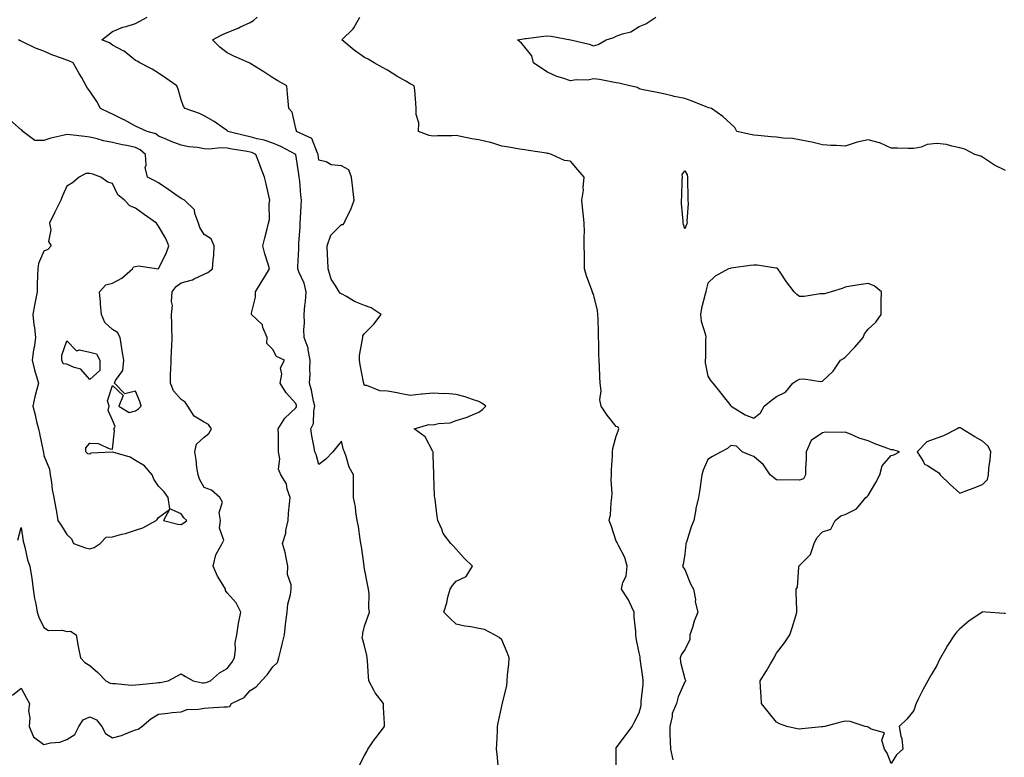
# Model space of a CAD drawing. Units: inches. Extents: x 944723 to 947363, y 7282058 to 7284698.
# Drawn here: x 946107 to 946538, y 7282298 to 7282621 of the extents above; entities that cross this region are included whole.
import ezdxf

# ---------------------------------------------------------------- set-up
doc = ezdxf.new("R2010")
doc.units = ezdxf.units.IN
doc.header["$MEASUREMENT"] = 0
doc.layers.add('Contour_94477282', color=7, linetype='Continuous', true_color=0xce551e)

msp = doc.modelspace()

# ---------------------------------------------------------------- linework, layer by layer
at = {"layer": 'Contour_94477282'}
for points in [[(946255.6, 7282294.37, 3209), (946258.05, 7282299.24, 3209), (946259.01, 7282300.96, 3209), (946259.57, 7282301.92, 3209), (946262.77, 7282306.64, 3209), (946262.99, 7282306.98, 3209), (946266.8, 7282311.92, 3209), (946266.77, 7282313.2, 3209), (946266.38, 7282320.25, 3209), (946266.34, 7282321.92, 3209), (946262.71, 7282326.58, 3209), (946262.15, 7282327.82, 3209), (946259.95, 7282331.92, 3209), (946259.83, 7282333.7, 3209), (946259.32, 7282340.65, 3209), (946259.23, 7282341.92, 3209), (946259.09, 7282342.96, 3209), (946258.05, 7282347.11, 3209), (946256.97, 7282350.84, 3209), (946257.26, 7282351.92, 3209), (946257.26, 7282352.71, 3209), (946258.05, 7282355.75, 3209), (946259.68, 7282360.29, 3209), (946260.3, 7282361.92, 3209), (946259.95, 7282363.82, 3209), (946260.04, 7282369.93, 3209), (946259.78, 7282371.92, 3209), (946259.53, 7282373.4, 3209), (946258.05, 7282380.85, 3209), (946257.89, 7282381.76, 3209), (946257.9, 7282381.92, 3209), (946257.87, 7282382.1, 3209), (946256.72, 7282390.59, 3209), (946256.51, 7282391.92, 3209), (946256.16, 7282393.81, 3209), (946255.45, 7282399.32, 3209), (946254.89, 7282401.92, 3209), (946254.28, 7282405.69, 3209), (946254.07, 7282407.94, 3209), (946253.31, 7282411.92, 3209), (946253.26, 7282416.71, 3209), (946253.24, 7282417.11, 3209), (946253.2, 7282421.92, 3209), (946251.39, 7282425.26, 3209), (946250.06, 7282429.91, 3209), (946249.28, 7282431.92, 3209), (946248.95, 7282432.82, 3209), (946248.05, 7282436.64, 3209), (946245.93, 7282434.04, 3209), (946244.18, 7282431.92, 3209), (946241.2, 7282428.77, 3209), (946238.05, 7282426.4, 3209), (946236.88, 7282430.75, 3209), (946236.4, 7282431.92, 3209), (946236.08, 7282433.89, 3209), (946235.02, 7282438.89, 3209), (946234.59, 7282441.92, 3209), (946235.71, 7282444.26, 3209), (946235.87, 7282449.74, 3209), (946236.42, 7282451.92, 3209), (946235.84, 7282454.13, 3209), (946234.94, 7282458.81, 3209), (946233.97, 7282461.92, 3209), (946234.31, 7282465.66, 3209), (946234.12, 7282467.99, 3209), (946234.39, 7282471.92, 3209), (946233.4, 7282476.57, 3209), (946233.41, 7282477.28, 3209), (946231.69, 7282481.92, 3209), (946231.59, 7282485.46, 3209), (946231.85, 7282488.12, 3209), (946231.75, 7282491.92, 3209), (946232.02, 7282495.89, 3209), (946232.3, 7282497.67, 3209), (946232.54, 7282501.92, 3209), (946231.75, 7282505.62, 3209), (946229.33, 7282510.64, 3209), (946228.9, 7282511.92, 3209), (946228.9, 7282512.77, 3209), (946229.33, 7282520.64, 3209), (946229.34, 7282521.92, 3209), (946229.38, 7282523.25, 3209), (946229.9, 7282530.07, 3209), (946229.94, 7282531.92, 3209), (946230.1, 7282533.97, 3209), (946230.4, 7282539.57, 3209), (946230.59, 7282541.92, 3209), (946230.23, 7282544.1, 3209), (946229.77, 7282550.2, 3209), (946229.52, 7282551.92, 3209), (946229.38, 7282553.25, 3209), (946228.05, 7282561.83, 3209), (946228.03, 7282561.9, 3209), (946228.02, 7282561.92, 3209), (946221.56, 7282565.43, 3209), (946218.05, 7282566.86, 3209), (946214.28, 7282568.15, 3209), (946211.21, 7282568.76, 3209), (946208.05, 7282569.63, 3209), (946206.14, 7282570.01, 3209), (946198.43, 7282571.92, 3209), (946198.26, 7282572.13, 3209), (946198.05, 7282572.29, 3209), (946196.84, 7282573.13, 3209), (946192.43, 7282576.3, 3209), (946188.05, 7282578.8, 3209), (946185.93, 7282579.8, 3209), (946179.79, 7282581.92, 3209), (946178.93, 7282582.8, 3209), (946178.05, 7282585.68, 3209), (946176.6, 7282590.47, 3209), (946176.11, 7282591.92, 3209), (946171.28, 7282595.15, 3209), (946168.05, 7282597.37, 3209), (946165.25, 7282599.12, 3209), (946159.86, 7282601.92, 3209), (946158.72, 7282602.59, 3209), (946158.05, 7282603, 3209), (946153.08, 7282606.95, 3209), (946152.97, 7282607, 3209), (946148.05, 7282609.7, 3209), (946146.73, 7282610.6, 3209), (946143.34, 7282611.92, 3209), (946146, 7282613.97, 3209), (946148.05, 7282615.59, 3209), (946152.43, 7282617.54, 3209), (946153.96, 7282617.83, 3209), (946158.05, 7282619.11, 3209), (946159.89, 7282620.08, 3209), (946163.13, 7282621.92, 3209)], [(946316.54, 7282293.43, 3208), (946315.94, 7282299.81, 3208), (946315.77, 7282301.92, 3208), (946315.79, 7282304.18, 3208), (946316.11, 7282309.98, 3208), (946316.13, 7282311.92, 3208), (946316.4, 7282313.57, 3208), (946318.05, 7282320.76, 3208), (946318.26, 7282321.71, 3208), (946318.27, 7282321.92, 3208), (946318.3, 7282322.17, 3208), (946320.24, 7282329.73, 3208), (946320.43, 7282331.92, 3208), (946320.58, 7282334.45, 3208), (946321.03, 7282338.94, 3208), (946321.18, 7282341.92, 3208), (946320.41, 7282344.28, 3208), (946318.05, 7282349.74, 3208), (946316.86, 7282350.73, 3208), (946314.82, 7282351.92, 3208), (946310.43, 7282354.3, 3208), (946308.05, 7282354.79, 3208), (946304.49, 7282355.48, 3208), (946301.89, 7282355.76, 3208), (946298.05, 7282356.68, 3208), (946295.38, 7282359.25, 3208), (946292.73, 7282361.92, 3208), (946294.05, 7282365.92, 3208), (946294.51, 7282368.38, 3208), (946295.45, 7282371.92, 3208), (946296.46, 7282373.51, 3208), (946298.05, 7282375.44, 3208), (946302.45, 7282377.52, 3208), (946305.3, 7282381.92, 3208), (946301.56, 7282385.43, 3208), (946298.05, 7282389.4, 3208), (946296.88, 7282390.75, 3208), (946295.73, 7282391.92, 3208), (946292.37, 7282396.24, 3208), (946291.78, 7282398.19, 3208), (946290.11, 7282401.92, 3208), (946289.77, 7282403.64, 3208), (946288.9, 7282411.07, 3208), (946288.75, 7282411.92, 3208), (946288.67, 7282412.55, 3208), (946288.36, 7282421.61, 3208), (946288.33, 7282421.92, 3208), (946288.31, 7282422.18, 3208), (946288.05, 7282430.49, 3208), (946287.99, 7282431.86, 3208), (946287.98, 7282431.92, 3208), (946287.86, 7282432.11, 3208), (946284.57, 7282438.44, 3208), (946279.8, 7282441.92, 3208), (946286.17, 7282443.8, 3208), (946288.05, 7282443.75, 3208), (946290.43, 7282444.3, 3208), (946295.42, 7282444.55, 3208), (946298.05, 7282445.57, 3208), (946302.88, 7282447.09, 3208), (946303.51, 7282447.38, 3208), (946308.05, 7282449.19, 3208), (946309.54, 7282450.43, 3208), (946311.1, 7282451.92, 3208), (946309.35, 7282453.22, 3208), (946308.05, 7282453.93, 3208), (946305.18, 7282454.79, 3208), (946302.04, 7282455.91, 3208), (946298.05, 7282456.92, 3208), (946293.56, 7282457.43, 3208), (946292.73, 7282457.24, 3208), (946288.05, 7282457.52, 3208), (946283.21, 7282457.08, 3208), (946282.89, 7282457.08, 3208), (946278.05, 7282456.54, 3208), (946273.49, 7282457.36, 3208), (946272.32, 7282457.65, 3208), (946268.05, 7282458.51, 3208), (946264.71, 7282458.58, 3208), (946259.12, 7282460.85, 3208), (946258.05, 7282460.89, 3208), (946257.75, 7282461.62, 3208), (946257.7, 7282461.92, 3208), (946257.64, 7282462.33, 3208), (946256.12, 7282469.99, 3208), (946255.89, 7282471.92, 3208), (946255.94, 7282474.03, 3208), (946257.23, 7282481.1, 3208), (946257.26, 7282481.92, 3208), (946257.34, 7282482.63, 3208), (946258.05, 7282483.57, 3208), (946262.18, 7282487.79, 3208), (946265.27, 7282491.92, 3208), (946260.96, 7282494.83, 3208), (946258.05, 7282495.82, 3208), (946253.69, 7282497.56, 3208), (946250.15, 7282499.82, 3208), (946248.05, 7282501, 3208), (946247.38, 7282501.25, 3208), (946246.94, 7282501.92, 3208), (946245.6, 7282504.37, 3208), (946243.54, 7282507.41, 3208), (946242.2, 7282511.92, 3208), (946242.03, 7282515.9, 3208), (946241.9, 7282518.07, 3208), (946241.73, 7282521.92, 3208), (946243.29, 7282526.68, 3208), (946248.05, 7282531.22, 3208), (946248.67, 7282531.3, 3208), (946249.12, 7282531.92, 3208), (946250.02, 7282533.89, 3208), (946252.09, 7282537.88, 3208), (946253.57, 7282541.92, 3208), (946253.02, 7282546.89, 3208), (946253.01, 7282546.96, 3208), (946252.45, 7282551.92, 3208), (946251.28, 7282555.15, 3208), (946248.05, 7282556.94, 3208), (946243.43, 7282557.3, 3208), (946241.35, 7282558.62, 3208), (946238.05, 7282559.43, 3208), (946237.85, 7282561.72, 3208), (946237.83, 7282561.92, 3208), (946237.48, 7282562.49, 3208), (946235.04, 7282568.91, 3208), (946228.35, 7282571.92, 3208), (946228.33, 7282572.2, 3208), (946228.05, 7282573.27, 3208), (946226.5, 7282580.37, 3208), (946225.06, 7282581.92, 3208), (946224.75, 7282585.22, 3208), (946224.46, 7282588.33, 3208), (946224.12, 7282591.92, 3208), (946220.23, 7282594.1, 3208), (946218.05, 7282595.43, 3208), (946214.05, 7282597.92, 3208), (946208.45, 7282601.52, 3208), (946208.05, 7282601.77, 3208), (946207.94, 7282601.81, 3208), (946207.7, 7282601.92, 3208), (946200.96, 7282604.83, 3208), (946198.05, 7282606.26, 3208), (946194.86, 7282608.73, 3208), (946191.66, 7282611.92, 3208), (946195.81, 7282614.16, 3208), (946198.05, 7282615.18, 3208), (946202.88, 7282617.09, 3208), (946203.57, 7282617.44, 3208), (946208.05, 7282619.58, 3208), (946209.52, 7282620.45, 3208), (946211.17, 7282621.92, 3208)], [(946367.96, 7282292.01, 3207), (946367.96, 7282301.83, 3207), (946367.97, 7282301.92, 3207), (946367.97, 7282302, 3207), (946368.05, 7282302.53, 3207), (946372.02, 7282307.95, 3207), (946374.93, 7282311.92, 3207), (946375.99, 7282313.98, 3207), (946378.05, 7282317.92, 3207), (946378.84, 7282321.13, 3207), (946378.95, 7282321.92, 3207), (946378.96, 7282322.83, 3207), (946379.79, 7282330.18, 3207), (946379.81, 7282331.92, 3207), (946379.61, 7282333.48, 3207), (946378.51, 7282341.46, 3207), (946378.45, 7282341.92, 3207), (946378.4, 7282342.27, 3207), (946378.05, 7282344.1, 3207), (946376.68, 7282350.55, 3207), (946376.59, 7282351.92, 3207), (946376.59, 7282353.38, 3207), (946375.81, 7282359.68, 3207), (946375.82, 7282361.92, 3207), (946373.78, 7282366.19, 3207), (946373.37, 7282367.24, 3207), (946370.26, 7282371.92, 3207), (946370.92, 7282374.79, 3207), (946372.38, 7282377.59, 3207), (946372.84, 7282381.92, 3207), (946371.81, 7282385.68, 3207), (946368.97, 7282391, 3207), (946368.59, 7282391.92, 3207), (946368.45, 7282392.32, 3207), (946368.05, 7282392.96, 3207), (946365.87, 7282399.74, 3207), (946364.95, 7282401.92, 3207), (946365.53, 7282404.44, 3207), (946365.75, 7282409.62, 3207), (946366.14, 7282411.92, 3207), (946366.31, 7282413.66, 3207), (946365.8, 7282419.67, 3207), (946365.96, 7282421.92, 3207), (946365.95, 7282424.02, 3207), (946366.34, 7282430.21, 3207), (946366.34, 7282431.92, 3207), (946366.58, 7282433.39, 3207), (946368.05, 7282438.79, 3207), (946368.84, 7282441.13, 3207), (946369.08, 7282441.92, 3207), (946368.81, 7282442.68, 3207), (946368.05, 7282443, 3207), (946364.08, 7282447.95, 3207), (946361.47, 7282451.92, 3207), (946360.8, 7282454.67, 3207), (946361.44, 7282458.53, 3207), (946361.03, 7282461.92, 3207), (946360.82, 7282464.69, 3207), (946360.73, 7282469.24, 3207), (946360.54, 7282471.92, 3207), (946360.45, 7282474.32, 3207), (946360.43, 7282479.54, 3207), (946360.34, 7282481.92, 3207), (946360.25, 7282484.12, 3207), (946360.11, 7282489.86, 3207), (946360.02, 7282491.92, 3207), (946359.79, 7282493.66, 3207), (946358.05, 7282500.77, 3207), (946357.7, 7282501.57, 3207), (946357.62, 7282501.92, 3207), (946357.42, 7282502.55, 3207), (946354.97, 7282508.84, 3207), (946354.17, 7282511.92, 3207), (946354.09, 7282515.88, 3207), (946354.13, 7282518, 3207), (946354.06, 7282521.92, 3207), (946353.96, 7282526.01, 3207), (946354.18, 7282528.05, 3207), (946354.08, 7282531.92, 3207), (946353.59, 7282536.38, 3207), (946353.47, 7282537.34, 3207), (946352.98, 7282541.92, 3207), (946353.72, 7282546.25, 3207), (946353.54, 7282547.41, 3207), (946353.98, 7282551.92, 3207), (946351.23, 7282555.1, 3207), (946348.05, 7282558.91, 3207), (946345.44, 7282559.31, 3207), (946339.8, 7282561.92, 3207), (946338.41, 7282562.28, 3207), (946338.05, 7282562.33, 3207), (946337.56, 7282562.41, 3207), (946329.74, 7282563.61, 3207), (946328.05, 7282563.86, 3207), (946325.72, 7282564.25, 3207), (946321.14, 7282565.01, 3207), (946318.05, 7282565.52, 3207), (946313.17, 7282567.04, 3207), (946312.89, 7282567.08, 3207), (946308.05, 7282568.25, 3207), (946304.87, 7282568.74, 3207), (946300.17, 7282569.8, 3207), (946298.05, 7282570.17, 3207), (946296.2, 7282570.07, 3207), (946289.92, 7282570.05, 3207), (946288.05, 7282569.94, 3207), (946286.26, 7282570.13, 3207), (946281.69, 7282571.92, 3207), (946281.76, 7282575.63, 3207), (946280.59, 7282579.38, 3207), (946280.69, 7282581.92, 3207), (946280.43, 7282584.3, 3207), (946280.03, 7282589.94, 3207), (946279.82, 7282591.92, 3207), (946278.59, 7282592.46, 3207), (946278.05, 7282592.73, 3207), (946276.07, 7282593.9, 3207), (946272.25, 7282596.12, 3207), (946268.05, 7282598.69, 3207), (946265.99, 7282599.86, 3207), (946262.25, 7282601.92, 3207), (946259.71, 7282603.58, 3207), (946258.05, 7282604.29, 3207), (946253.55, 7282607.42, 3207), (946248.22, 7282611.92, 3207), (946253.17, 7282616.8, 3207), (946253.34, 7282617.21, 3207), (946255.96, 7282621.92, 3207)], [(946538.05, 7282554.81, 3206), (946533.31, 7282557.18, 3206), (946531.54, 7282558.43, 3206), (946528.05, 7282560.73, 3206), (946527.29, 7282561.16, 3206), (946524.66, 7282561.92, 3206), (946520.29, 7282564.16, 3206), (946518.05, 7282564.81, 3206), (946514.53, 7282565.44, 3206), (946512.32, 7282566.19, 3206), (946508.05, 7282566.71, 3206), (946503.79, 7282566.18, 3206), (946501.25, 7282565.12, 3206), (946498.05, 7282564.45, 3206), (946495.5, 7282564.47, 3206), (946490.8, 7282564.67, 3206), (946488.05, 7282564.68, 3206), (946483.11, 7282566.98, 3206), (946482.99, 7282566.98, 3206), (946478.05, 7282568.2, 3206), (946473.31, 7282567.18, 3206), (946472.8, 7282567.17, 3206), (946468.05, 7282565.46, 3206), (946464.2, 7282565.77, 3206), (946461.92, 7282565.79, 3206), (946458.05, 7282566.14, 3206), (946453.4, 7282567.27, 3206), (946452.63, 7282567.34, 3206), (946448.05, 7282568.22, 3206), (946444.96, 7282568.83, 3206), (946440.98, 7282568.99, 3206), (946438.05, 7282569.44, 3206), (946435.67, 7282569.54, 3206), (946429.8, 7282570.17, 3206), (946428.05, 7282570.24, 3206), (946426.67, 7282570.54, 3206), (946420.66, 7282571.92, 3206), (946419.82, 7282573.69, 3206), (946418.05, 7282575.29, 3206), (946414.6, 7282578.47, 3206), (946409.68, 7282581.92, 3206), (946408.42, 7282582.29, 3206), (946408.05, 7282582.35, 3206), (946407.34, 7282582.63, 3206), (946401.24, 7282585.11, 3206), (946398.05, 7282586.29, 3206), (946393.36, 7282587.23, 3206), (946392.49, 7282587.48, 3206), (946388.05, 7282588.5, 3206), (946385.16, 7282589.03, 3206), (946379.81, 7282590.16, 3206), (946378.05, 7282590.49, 3206), (946377.27, 7282591.14, 3206), (946373.95, 7282591.92, 3206), (946369.17, 7282593.04, 3206), (946368.05, 7282593.22, 3206), (946366.53, 7282593.44, 3206), (946360.7, 7282594.57, 3206), (946358.05, 7282594.93, 3206), (946355.63, 7282594.34, 3206), (946350.57, 7282594.44, 3206), (946348.05, 7282594.05, 3206), (946344.73, 7282595.24, 3206), (946342.12, 7282595.99, 3206), (946338.05, 7282597.81, 3206), (946335.58, 7282599.45, 3206), (946331.84, 7282601.92, 3206), (946331.14, 7282605.01, 3206), (946328.05, 7282608.72, 3206), (946326.6, 7282610.47, 3206), (946324.83, 7282611.92, 3206), (946327.52, 7282612.45, 3206), (946328.05, 7282612.54, 3206), (946328.74, 7282612.61, 3206), (946336.46, 7282613.51, 3206), (946338.05, 7282613.69, 3206), (946339.65, 7282613.52, 3206), (946348.06, 7282611.93, 3206), (946348.15, 7282611.92, 3206), (946356.19, 7282610.06, 3206), (946358.05, 7282609.32, 3206), (946360.07, 7282609.9, 3206), (946363.62, 7282611.92, 3206), (946366.95, 7282613.02, 3206), (946368.05, 7282613.56, 3206), (946370.76, 7282614.63, 3206), (946374.43, 7282615.54, 3206), (946378.05, 7282617.81, 3206), (946380.98, 7282618.99, 3206), (946385.25, 7282621.92, 3206)], [(946104.38, 7282325.59, 3210), (946108.05, 7282328.67, 3210), (946110.42, 7282324.29, 3210), (946111.73, 7282321.92, 3210), (946111.29, 7282318.68, 3210), (946111.81, 7282315.68, 3210), (946111.52, 7282311.92, 3210), (946113.48, 7282307.35, 3210), (946118.05, 7282304.06, 3210), (946120.85, 7282304.72, 3210), (946124.91, 7282305.06, 3210), (946128.05, 7282306.19, 3210), (946131.55, 7282308.42, 3210), (946133.26, 7282311.92, 3210), (946135.15, 7282314.82, 3210), (946138.05, 7282316.12, 3210), (946140.97, 7282314.84, 3210), (946143.37, 7282311.92, 3210), (946144.93, 7282308.8, 3210), (946148.05, 7282306.9, 3210), (946151.98, 7282307.99, 3210), (946155.76, 7282309.63, 3210), (946158.05, 7282310.45, 3210), (946159.18, 7282310.79, 3210), (946160.76, 7282311.92, 3210), (946164.67, 7282315.3, 3210), (946168.05, 7282317.33, 3210), (946172.21, 7282317.76, 3210), (946174.09, 7282317.96, 3210), (946178.05, 7282318.36, 3210), (946180.67, 7282319.3, 3210), (946185.53, 7282319.4, 3210), (946188.05, 7282319.95, 3210), (946189.98, 7282319.99, 3210), (946196.6, 7282320.47, 3210), (946198.05, 7282320.5, 3210), (946199.28, 7282320.69, 3210), (946200, 7282321.92, 3210), (946205.46, 7282324.51, 3210), (946208.05, 7282327.61, 3210), (946210.72, 7282329.25, 3210), (946213, 7282331.92, 3210), (946215.53, 7282334.44, 3210), (946218.05, 7282337.92, 3210), (946220.06, 7282339.91, 3210), (946220.66, 7282341.92, 3210), (946221.48, 7282345.35, 3210), (946222.12, 7282347.85, 3210), (946223.05, 7282351.92, 3210), (946223.54, 7282356.43, 3210), (946223.72, 7282357.59, 3210), (946224.24, 7282361.92, 3210), (946224.58, 7282365.39, 3210), (946225.68, 7282369.55, 3210), (946225.99, 7282371.92, 3210), (946226.1, 7282373.87, 3210), (946224.44, 7282378.31, 3210), (946224.51, 7282381.92, 3210), (946223.63, 7282386.34, 3210), (946223.6, 7282387.47, 3210), (946222.19, 7282391.92, 3210), (946223.63, 7282396.34, 3210), (946223.7, 7282397.57, 3210), (946224.65, 7282401.92, 3210), (946224.88, 7282405.09, 3210), (946225.33, 7282409.2, 3210), (946225.53, 7282411.92, 3210), (946224.3, 7282415.67, 3210), (946224.02, 7282417.89, 3210), (946221.55, 7282421.92, 3210), (946220.54, 7282424.41, 3210), (946221.08, 7282428.89, 3210), (946220.52, 7282431.92, 3210), (946220.43, 7282434.3, 3210), (946220.5, 7282439.47, 3210), (946220.42, 7282441.92, 3210), (946223.29, 7282446.68, 3210), (946228.05, 7282451.15, 3210), (946228.35, 7282451.62, 3210), (946228.42, 7282451.92, 3210), (946228.34, 7282452.21, 3210), (946228.05, 7282453, 3210), (946223.85, 7282457.72, 3210), (946221.22, 7282461.92, 3210), (946221.95, 7282465.82, 3210), (946221.34, 7282468.63, 3210), (946223.13, 7282471.92, 3210), (946219.68, 7282473.55, 3210), (946218.05, 7282476.68, 3210), (946215.34, 7282479.21, 3210), (946215.55, 7282481.92, 3210), (946213.7, 7282486.27, 3210), (946213.51, 7282487.38, 3210), (946208.72, 7282491.92, 3210), (946208.67, 7282492.54, 3210), (946210.52, 7282499.45, 3210), (946210.39, 7282501.92, 3210), (946213.38, 7282506.59, 3210), (946214.34, 7282508.21, 3210), (946216.58, 7282511.92, 3210), (946215.99, 7282513.98, 3210), (946214.54, 7282518.41, 3210), (946213.65, 7282521.92, 3210), (946214.46, 7282525.51, 3210), (946215.55, 7282529.42, 3210), (946216.17, 7282531.92, 3210), (946216.57, 7282533.4, 3210), (946216.37, 7282540.24, 3210), (946216.65, 7282541.92, 3210), (946216.2, 7282543.77, 3210), (946215.16, 7282549.03, 3210), (946214.37, 7282551.92, 3210), (946212.65, 7282556.52, 3210), (946212.16, 7282557.81, 3210), (946210.61, 7282561.92, 3210), (946208.8, 7282562.67, 3210), (946208.05, 7282562.88, 3210), (946206.86, 7282563.11, 3210), (946200.3, 7282564.17, 3210), (946198.05, 7282564.64, 3210), (946195.17, 7282564.8, 3210), (946190.33, 7282564.2, 3210), (946188.05, 7282564.36, 3210), (946185.08, 7282564.89, 3210), (946181.36, 7282565.23, 3210), (946178.05, 7282565.93, 3210), (946173.64, 7282567.51, 3210), (946171.47, 7282568.5, 3210), (946168.05, 7282569.92, 3210), (946166.98, 7282570.85, 3210), (946163.2, 7282571.92, 3210), (946159.67, 7282573.54, 3210), (946158.05, 7282574.27, 3210), (946153.09, 7282576.96, 3210), (946152.92, 7282577.05, 3210), (946148.05, 7282579.51, 3210), (946146.41, 7282580.28, 3210), (946142.75, 7282581.92, 3210), (946141.11, 7282584.98, 3210), (946138.05, 7282589.5, 3210), (946137.02, 7282590.89, 3210), (946136.46, 7282591.92, 3210), (946134.38, 7282595.59, 3210), (946133.41, 7282597.28, 3210), (946130.86, 7282601.92, 3210), (946128.88, 7282602.75, 3210), (946128.05, 7282603.12, 3210), (946126.11, 7282603.86, 3210), (946121.52, 7282605.39, 3210), (946118.05, 7282606.95, 3210), (946114.39, 7282608.26, 3210), (946109, 7282610.97, 3210), (946108.05, 7282611.39, 3210), (946107.67, 7282611.54, 3210), (946106.95, 7282611.92, 3210)], [(946106.58, 7282393.39, 3211), (946108.05, 7282398.8, 3211), (946109, 7282392.87, 3211), (946109.23, 7282391.92, 3211), (946109.72, 7282390.25, 3211), (946110.85, 7282384.72, 3211), (946111.91, 7282381.92, 3211), (946112.57, 7282377.4, 3211), (946112.8, 7282376.67, 3211), (946113.27, 7282371.92, 3211), (946113.94, 7282367.81, 3211), (946114.43, 7282365.54, 3211), (946115.07, 7282361.92, 3211), (946115.76, 7282359.63, 3211), (946118.05, 7282355.15, 3211), (946120.05, 7282353.92, 3211), (946125.93, 7282354.04, 3211), (946128.05, 7282353.47, 3211), (946129.64, 7282353.51, 3211), (946132.05, 7282351.92, 3211), (946133.05, 7282346.92, 3211), (946133.98, 7282341.92, 3211), (946135.97, 7282339.84, 3211), (946138.05, 7282338.53, 3211), (946141.65, 7282335.52, 3211), (946145.12, 7282331.92, 3211), (946147.01, 7282330.88, 3211), (946148.05, 7282330.63, 3211), (946149.3, 7282330.67, 3211), (946156.11, 7282329.98, 3211), (946158.05, 7282330.04, 3211), (946159.76, 7282330.21, 3211), (946167.11, 7282330.98, 3211), (946168.05, 7282331.08, 3211), (946168.8, 7282331.17, 3211), (946172.37, 7282331.92, 3211), (946176.05, 7282333.92, 3211), (946178.05, 7282334.89, 3211), (946179.92, 7282333.8, 3211), (946183.2, 7282331.92, 3211), (946187.14, 7282331.01, 3211), (946188.05, 7282330.92, 3211), (946188.88, 7282331.09, 3211), (946190.76, 7282331.92, 3211), (946194.69, 7282335.28, 3211), (946198.05, 7282337.28, 3211), (946200.07, 7282339.9, 3211), (946201.22, 7282341.92, 3211), (946201.72, 7282345.59, 3211), (946201.5, 7282348.47, 3211), (946202.26, 7282351.92, 3211), (946203, 7282356.87, 3211), (946203, 7282356.97, 3211), (946204, 7282361.92, 3211), (946202.04, 7282365.91, 3211), (946198.05, 7282370.28, 3211), (946197.39, 7282371.26, 3211), (946197.33, 7282371.92, 3211), (946196.38, 7282373.59, 3211), (946193.79, 7282377.66, 3211), (946192.02, 7282381.92, 3211), (946193.09, 7282386.88, 3211), (946193.31, 7282387.18, 3211), (946195.94, 7282391.92, 3211), (946196.58, 7282393.39, 3211), (946194.74, 7282398.61, 3211), (946195.15, 7282401.92, 3211), (946194.57, 7282405.4, 3211), (946196.08, 7282409.95, 3211), (946194.8, 7282411.92, 3211), (946191.29, 7282415.16, 3211), (946188.05, 7282416.31, 3211), (946186.06, 7282419.93, 3211), (946185.35, 7282421.92, 3211), (946184.83, 7282425.14, 3211), (946184.58, 7282428.45, 3211), (946183.89, 7282431.92, 3211), (946184.64, 7282435.33, 3211), (946188.05, 7282438.33, 3211), (946190.04, 7282439.93, 3211), (946191.19, 7282441.92, 3211), (946189.93, 7282443.8, 3211), (946188.05, 7282444.91, 3211), (946183.6, 7282447.47, 3211), (946180.87, 7282451.92, 3211), (946179.8, 7282453.67, 3211), (946178.05, 7282454.87, 3211), (946174.7, 7282458.57, 3211), (946173.25, 7282461.92, 3211), (946173.36, 7282466.61, 3211), (946173.44, 7282467.31, 3211), (946173.58, 7282471.92, 3211), (946173.7, 7282476.27, 3211), (946173.94, 7282477.81, 3211), (946174.1, 7282481.92, 3211), (946173.96, 7282486.01, 3211), (946173.85, 7282487.72, 3211), (946173.71, 7282491.92, 3211), (946174.16, 7282495.81, 3211), (946173.75, 7282497.62, 3211), (946174.01, 7282501.92, 3211), (946175.78, 7282504.19, 3211), (946178.05, 7282505.74, 3211), (946182.9, 7282507.07, 3211), (946183.64, 7282507.51, 3211), (946188.05, 7282509.54, 3211), (946189.63, 7282510.34, 3211), (946191.68, 7282511.92, 3211), (946191.93, 7282515.8, 3211), (946192.23, 7282517.74, 3211), (946192.44, 7282521.92, 3211), (946191.1, 7282524.97, 3211), (946188.05, 7282526.97, 3211), (946186.16, 7282530.03, 3211), (946185.49, 7282531.92, 3211), (946183.96, 7282536.01, 3211), (946183.81, 7282537.68, 3211), (946179.47, 7282541.92, 3211), (946178.53, 7282542.4, 3211), (946178.05, 7282542.66, 3211), (946175.72, 7282544.25, 3211), (946172.55, 7282546.42, 3211), (946168.05, 7282549.42, 3211), (946166.51, 7282550.38, 3211), (946163.33, 7282551.92, 3211), (946162.32, 7282556.19, 3211), (946162.71, 7282557.26, 3211), (946162.33, 7282561.92, 3211), (946160.08, 7282563.95, 3211), (946158.05, 7282564.87, 3211), (946154.22, 7282565.75, 3211), (946152.25, 7282566.12, 3211), (946148.05, 7282567.17, 3211), (946144, 7282567.87, 3211), (946141.28, 7282568.69, 3211), (946138.05, 7282569.38, 3211), (946135.85, 7282569.72, 3211), (946129.52, 7282570.45, 3211), (946128.05, 7282570.66, 3211), (946126.29, 7282570.16, 3211), (946121.02, 7282568.95, 3211), (946118.05, 7282567.99, 3211), (946114.04, 7282567.91, 3211), (946108.87, 7282571.92, 3211), (946108.5, 7282572.37, 3211), (946108.05, 7282572.66, 3211), (946103.2, 7282577.07, 3211)], [(946538.05, 7282361.29, 3207), (946537.45, 7282361.32, 3207), (946529.48, 7282361.92, 3207), (946528.2, 7282362.07, 3207), (946528.05, 7282362.09, 3207), (946527.96, 7282362.01, 3207), (946527.87, 7282361.92, 3207), (946522.04, 7282357.93, 3207), (946518.05, 7282354.56, 3207), (946516.73, 7282353.24, 3207), (946515.82, 7282351.92, 3207), (946512.7, 7282347.27, 3207), (946511.88, 7282345.75, 3207), (946509.7, 7282341.92, 3207), (946509.14, 7282340.83, 3207), (946508.05, 7282338.59, 3207), (946505.55, 7282334.42, 3207), (946504.18, 7282331.92, 3207), (946501.99, 7282327.98, 3207), (946499.95, 7282323.82, 3207), (946498.99, 7282321.92, 3207), (946498.69, 7282321.28, 3207), (946498.05, 7282318.83, 3207), (946494.91, 7282315.06, 3207), (946491.61, 7282311.92, 3207), (946492.33, 7282307.64, 3207), (946492.78, 7282306.65, 3207), (946493.13, 7282301.92, 3207), (946490.48, 7282299.49, 3207), (946488.05, 7282295.7, 3207), (946486.35, 7282300.22, 3207), (946485.17, 7282301.92, 3207), (946484.09, 7282305.88, 3207), (946485.22, 7282309.09, 3207), (946479.3, 7282310.67, 3207), (946478.05, 7282311.58, 3207), (946477.83, 7282311.7, 3207), (946476.73, 7282311.92, 3207), (946470.19, 7282314.06, 3207), (946468.05, 7282314.21, 3207), (946466.19, 7282313.78, 3207), (946459.17, 7282311.92, 3207), (946458.21, 7282311.76, 3207), (946458.05, 7282311.73, 3207), (946457.83, 7282311.7, 3207), (946449.04, 7282310.93, 3207), (946448.05, 7282310.69, 3207), (946447.04, 7282310.91, 3207), (946442.57, 7282311.92, 3207), (946439.26, 7282313.13, 3207), (946438.05, 7282313.79, 3207), (946434.45, 7282318.32, 3207), (946431.53, 7282321.92, 3207), (946431.32, 7282325.19, 3207), (946431.01, 7282328.96, 3207), (946430.84, 7282331.92, 3207), (946433.72, 7282336.25, 3207), (946435.39, 7282339.26, 3207), (946436.96, 7282341.92, 3207), (946437.35, 7282342.62, 3207), (946438.05, 7282343.89, 3207), (946441.48, 7282348.49, 3207), (946443.89, 7282351.92, 3207), (946444.9, 7282355.07, 3207), (946446.44, 7282360.31, 3207), (946446.92, 7282361.92, 3207), (946446.9, 7282363.07, 3207), (946446.62, 7282370.49, 3207), (946446.59, 7282371.92, 3207), (946447.15, 7282372.82, 3207), (946447.72, 7282381.59, 3207), (946447.82, 7282381.92, 3207), (946447.9, 7282382.07, 3207), (946448.05, 7282382.3, 3207), (946452.92, 7282387.05, 3207), (946454.51, 7282391.92, 3207), (946455.65, 7282394.32, 3207), (946458.05, 7282396.94, 3207), (946461.78, 7282398.19, 3207), (946463.7, 7282401.92, 3207), (946466.06, 7282403.91, 3207), (946468.05, 7282404.56, 3207), (946472.95, 7282407.02, 3207), (946476.99, 7282411.92, 3207), (946477.59, 7282412.38, 3207), (946478.05, 7282412.79, 3207), (946481.46, 7282418.51, 3207), (946483.19, 7282421.92, 3207), (946484.22, 7282425.75, 3207), (946488.05, 7282430.3, 3207), (946489.34, 7282430.63, 3207), (946491.7, 7282431.92, 3207), (946488.97, 7282432.84, 3207), (946488.05, 7282432.83, 3207), (946486.58, 7282433.39, 3207), (946481.44, 7282435.31, 3207), (946478.05, 7282436.67, 3207), (946474.08, 7282437.95, 3207), (946470.29, 7282439.68, 3207), (946468.05, 7282440.57, 3207), (946466.51, 7282440.38, 3207), (946459.45, 7282440.52, 3207), (946458.05, 7282440.27, 3207), (946453.11, 7282436.86, 3207), (946450.95, 7282431.92, 3207), (946450.93, 7282429.04, 3207), (946450.72, 7282424.59, 3207), (946450.71, 7282421.92, 3207), (946449.77, 7282420.2, 3207), (946448.05, 7282419.53, 3207), (946445.79, 7282419.66, 3207), (946440.41, 7282419.56, 3207), (946438.05, 7282419.67, 3207), (946436.77, 7282420.64, 3207), (946435.28, 7282421.92, 3207), (946432.38, 7282426.25, 3207), (946428.05, 7282429.92, 3207), (946426.57, 7282430.44, 3207), (946423, 7282431.92, 3207), (946420.51, 7282434.38, 3207), (946418.05, 7282434.72, 3207), (946416.55, 7282433.42, 3207), (946413.87, 7282431.92, 3207), (946410.09, 7282429.88, 3207), (946408.05, 7282428.64, 3207), (946406.04, 7282423.93, 3207), (946405.35, 7282421.92, 3207), (946404.92, 7282418.79, 3207), (946404.48, 7282415.49, 3207), (946403.96, 7282411.92, 3207), (946402.83, 7282407.14, 3207), (946402.8, 7282406.67, 3207), (946401.92, 7282401.92, 3207), (946400.78, 7282399.19, 3207), (946398.65, 7282392.52, 3207), (946398.43, 7282391.92, 3207), (946398.42, 7282391.55, 3207), (946398.05, 7282387.24, 3207), (946397.26, 7282382.71, 3207), (946397.03, 7282381.92, 3207), (946397.34, 7282381.21, 3207), (946398.05, 7282380.46, 3207), (946400.4, 7282374.27, 3207), (946401.83, 7282371.92, 3207), (946402.57, 7282367.4, 3207), (946402.52, 7282366.39, 3207), (946403.71, 7282361.92, 3207), (946401.99, 7282357.98, 3207), (946401.28, 7282355.15, 3207), (946400.19, 7282351.92, 3207), (946400.09, 7282349.88, 3207), (946398.05, 7282345.42, 3207), (946396.51, 7282343.46, 3207), (946395.99, 7282341.92, 3207), (946396.12, 7282339.99, 3207), (946398.05, 7282332.71, 3207), (946398.25, 7282332.12, 3207), (946398.34, 7282331.92, 3207), (946398.26, 7282331.71, 3207), (946398.05, 7282331.45, 3207), (946395.07, 7282324.9, 3207), (946394.37, 7282321.92, 3207), (946392.38, 7282317.59, 3207), (946392.41, 7282316.28, 3207), (946391.39, 7282311.92, 3207), (946391.49, 7282308.48, 3207), (946391.59, 7282305.46, 3207), (946391.69, 7282301.92, 3207), (946392.68, 7282297.29, 3207)]]:
    msp.add_polyline3d(points, dxfattribs=at)
for points in [[(946138.05, 7282389.54, 3212), (946139.91, 7282390.06, 3212), (946142.58, 7282391.92, 3212), (946145.29, 7282394.68, 3212), (946148.05, 7282394.85, 3212), (946152.08, 7282395.95, 3212), (946153.7, 7282396.27, 3212), (946158.05, 7282397.75, 3212), (946161.2, 7282398.77, 3212), (946167.1, 7282401.92, 3212), (946167.57, 7282402.4, 3212), (946168.05, 7282403.26, 3212), (946172.82, 7282406.69, 3212), (946170.21, 7282401.92, 3212), (946176.48, 7282400.35, 3212), (946178.05, 7282400.12, 3212), (946179.09, 7282400.88, 3212), (946180.39, 7282401.92, 3212), (946179.17, 7282403.04, 3212), (946178.05, 7282404.81, 3212), (946173.08, 7282406.95, 3212), (946172.24, 7282411.92, 3212), (946170.58, 7282414.45, 3212), (946168.05, 7282416.98, 3212), (946166.11, 7282419.98, 3212), (946165.28, 7282421.92, 3212), (946161.92, 7282425.79, 3212), (946158.05, 7282428.19, 3212), (946155.75, 7282429.62, 3212), (946148.14, 7282431.83, 3212), (946148.05, 7282431.87, 3212), (946147.97, 7282431.84, 3212), (946138.58, 7282431.39, 3212), (946138.05, 7282430.93, 3212), (946137.15, 7282431.02, 3212), (946136.29, 7282431.92, 3212), (946136.31, 7282433.66, 3212), (946138.05, 7282435.75, 3212), (946141.69, 7282435.56, 3212), (946146.77, 7282433.2, 3212), (946148.05, 7282433.03, 3212), (946148.8, 7282441.17, 3212), (946148.6, 7282441.92, 3212), (946149.19, 7282443.06, 3212), (946148.05, 7282445.78, 3212), (946146.07, 7282449.94, 3212), (946146.5, 7282451.92, 3212), (946145.82, 7282454.15, 3212), (946148.05, 7282460.86, 3212), (946152.62, 7282456.49, 3212), (946150.73, 7282451.92, 3212), (946155.24, 7282449.11, 3212), (946158.05, 7282449.91, 3212), (946159.32, 7282450.65, 3212), (946160.56, 7282451.92, 3212), (946159.99, 7282453.86, 3212), (946158.05, 7282458.41, 3212), (946153.35, 7282457.22, 3212), (946148.79, 7282461.92, 3212), (946149.23, 7282463.1, 3212), (946152.44, 7282467.53, 3212), (946152.89, 7282471.92, 3212), (946152.26, 7282476.13, 3212), (946151.93, 7282478.04, 3212), (946151.31, 7282481.92, 3212), (946150.16, 7282484.03, 3212), (946148.05, 7282485.35, 3212), (946144.59, 7282488.46, 3212), (946143.19, 7282491.92, 3212), (946142.74, 7282496.61, 3212), (946142.69, 7282497.28, 3212), (946142.27, 7282501.92, 3212), (946145.08, 7282504.89, 3212), (946148.05, 7282505.61, 3212), (946152.13, 7282507.84, 3212), (946156.73, 7282511.92, 3212), (946157.16, 7282512.81, 3212), (946158.05, 7282512.96, 3212), (946159.38, 7282513.25, 3212), (946168.01, 7282511.96, 3212), (946168.05, 7282511.98, 3212), (946171.38, 7282518.59, 3212), (946172.55, 7282521.92, 3212), (946171.27, 7282525.14, 3212), (946168.05, 7282530.61, 3212), (946167.5, 7282531.37, 3212), (946167.14, 7282531.92, 3212), (946161.79, 7282535.66, 3212), (946158.05, 7282538.38, 3212), (946155.63, 7282539.5, 3212), (946153.16, 7282541.92, 3212), (946150.38, 7282544.25, 3212), (946148.05, 7282549.23, 3212), (946145.89, 7282549.76, 3212), (946142.82, 7282551.92, 3212), (946139.33, 7282553.2, 3212), (946138.05, 7282553.53, 3212), (946136.39, 7282553.58, 3212), (946133.37, 7282551.92, 3212), (946130.55, 7282549.42, 3212), (946128.05, 7282547.98, 3212), (946126.12, 7282543.85, 3212), (946125.48, 7282541.92, 3212), (946122.95, 7282537.02, 3212), (946122.77, 7282536.64, 3212), (946120.4, 7282531.92, 3212), (946120.99, 7282528.98, 3212), (946119.99, 7282523.86, 3212), (946121.14, 7282521.92, 3212), (946119.69, 7282520.28, 3212), (946118.05, 7282519.67, 3212), (946115.73, 7282514.24, 3212), (946115.32, 7282511.92, 3212), (946115.25, 7282509.12, 3212), (946115.13, 7282504.84, 3212), (946115.07, 7282501.92, 3212), (946114.36, 7282498.23, 3212), (946113.95, 7282496.02, 3212), (946113.15, 7282491.92, 3212), (946113.57, 7282487.44, 3212), (946113.88, 7282486.09, 3212), (946114.38, 7282481.92, 3212), (946113.7, 7282477.57, 3212), (946113.5, 7282476.47, 3212), (946112.84, 7282471.92, 3212), (946113.93, 7282467.8, 3212), (946114.71, 7282465.26, 3212), (946115.66, 7282461.92, 3212), (946114.85, 7282458.72, 3212), (946114.08, 7282455.89, 3212), (946113.13, 7282451.92, 3212), (946114.23, 7282448.1, 3212), (946114.83, 7282445.14, 3212), (946115.64, 7282441.92, 3212), (946116.04, 7282439.91, 3212), (946117.72, 7282432.25, 3212), (946117.79, 7282431.92, 3212), (946117.84, 7282431.71, 3212), (946118.05, 7282430.32, 3212), (946120.49, 7282424.36, 3212), (946120.74, 7282421.92, 3212), (946121.28, 7282418.69, 3212), (946121.66, 7282415.53, 3212), (946122.35, 7282411.92, 3212), (946123.29, 7282407.16, 3212), (946123.36, 7282406.61, 3212), (946124.17, 7282401.92, 3212), (946125.74, 7282399.61, 3212), (946128.05, 7282395.8, 3212), (946130.1, 7282393.97, 3212), (946131.02, 7282391.92, 3212), (946136.17, 7282390.04, 3212)], [(946398.05, 7282529.36, 3206), (946397.41, 7282531.28, 3206), (946397.29, 7282531.92, 3206), (946397.26, 7282532.71, 3206), (946396.59, 7282540.46, 3206), (946396.55, 7282541.92, 3206), (946396.66, 7282543.31, 3206), (946396.84, 7282550.71, 3206), (946396.93, 7282551.92, 3206), (946396.79, 7282553.18, 3206), (946398.05, 7282554.74, 3206), (946399.04, 7282552.91, 3206), (946399.13, 7282551.92, 3206), (946399.11, 7282550.86, 3206), (946399.28, 7282543.15, 3206), (946399.27, 7282541.92, 3206), (946399.45, 7282540.52, 3206), (946398.8, 7282532.67, 3206), (946398.97, 7282531.92, 3206), (946398.75, 7282531.22, 3206)], [(946428.05, 7282446.58, 3207), (946431.04, 7282448.93, 3207), (946432.66, 7282451.92, 3207), (946435.68, 7282454.29, 3207), (946438.05, 7282456.16, 3207), (946441.96, 7282458.01, 3207), (946445.11, 7282461.92, 3207), (946446.93, 7282463.04, 3207), (946448.05, 7282463.64, 3207), (946449.9, 7282463.77, 3207), (946457.24, 7282462.73, 3207), (946458.05, 7282462.81, 3207), (946462.74, 7282467.23, 3207), (946465.95, 7282471.92, 3207), (946467.25, 7282472.72, 3207), (946468.05, 7282473.3, 3207), (946472.3, 7282477.67, 3207), (946475.89, 7282481.92, 3207), (946476.49, 7282483.48, 3207), (946478.05, 7282485.53, 3207), (946481.38, 7282488.59, 3207), (946483.67, 7282491.92, 3207), (946483.8, 7282496.17, 3207), (946483.79, 7282497.66, 3207), (946483.91, 7282501.92, 3207), (946480.63, 7282504.5, 3207), (946478.05, 7282505.44, 3207), (946474.94, 7282505.03, 3207), (946470.41, 7282504.28, 3207), (946468.05, 7282503.95, 3207), (946466.69, 7282503.28, 3207), (946461.86, 7282501.92, 3207), (946459.03, 7282500.94, 3207), (946458.05, 7282500.92, 3207), (946457.06, 7282500.93, 3207), (946450.11, 7282499.86, 3207), (946448.05, 7282499.87, 3207), (946446.86, 7282500.73, 3207), (946445.76, 7282501.92, 3207), (946442.37, 7282506.24, 3207), (946439.6, 7282510.37, 3207), (946438.53, 7282511.92, 3207), (946438.3, 7282512.17, 3207), (946438.05, 7282512.2, 3207), (946437.76, 7282512.21, 3207), (946429.63, 7282513.5, 3207), (946428.05, 7282513.55, 3207), (946426.57, 7282513.4, 3207), (946418.26, 7282512.13, 3207), (946418.05, 7282512.12, 3207), (946417.87, 7282512.1, 3207), (946417.12, 7282511.92, 3207), (946411.25, 7282508.72, 3207), (946408.05, 7282505.6, 3207), (946407.26, 7282502.71, 3207), (946407.13, 7282501.92, 3207), (946406.92, 7282500.79, 3207), (946405.23, 7282494.74, 3207), (946404.8, 7282491.92, 3207), (946405.13, 7282489, 3207), (946406.95, 7282483.02, 3207), (946407.12, 7282481.92, 3207), (946407.03, 7282480.9, 3207), (946406.97, 7282473, 3207), (946406.86, 7282471.92, 3207), (946406.91, 7282470.78, 3207), (946408.05, 7282464.98, 3207), (946409.17, 7282463.04, 3207), (946410.2, 7282461.92, 3207), (946413.67, 7282457.54, 3207), (946418.05, 7282451.97, 3207), (946418.09, 7282451.96, 3207), (946418.22, 7282451.92, 3207), (946424.29, 7282448.16, 3207)], [(946138.05, 7282463.51, 3212), (946134.21, 7282468.08, 3212), (946131.25, 7282468.72, 3212), (946128.05, 7282470.18, 3212), (946126.5, 7282470.37, 3212), (946125.88, 7282471.92, 3212), (946125.86, 7282474.11, 3212), (946128.05, 7282480.46, 3212), (946132.23, 7282476.1, 3212), (946133.53, 7282476.44, 3212), (946138.05, 7282475.41, 3212), (946140.94, 7282474.81, 3212), (946142.51, 7282471.92, 3212), (946142.51, 7282467.46, 3212)], [(946528.05, 7282417.65, 3207), (946530.13, 7282419.84, 3207), (946530.57, 7282421.92, 3207), (946530.82, 7282424.69, 3207), (946531.36, 7282428.61, 3207), (946531.63, 7282431.92, 3207), (946530.51, 7282434.38, 3207), (946528.05, 7282436.65, 3207), (946524.65, 7282438.52, 3207), (946518.99, 7282441.92, 3207), (946518.51, 7282442.38, 3207), (946518.05, 7282442.47, 3207), (946517.62, 7282442.35, 3207), (946516.98, 7282441.92, 3207), (946511, 7282438.97, 3207), (946508.05, 7282437.9, 3207), (946503.61, 7282436.36, 3207), (946499.45, 7282431.92, 3207), (946502.1, 7282427.87, 3207), (946502.71, 7282426.58, 3207), (946504.01, 7282425.96, 3207), (946508.05, 7282423.32, 3207), (946508.89, 7282422.76, 3207), (946509.56, 7282421.92, 3207), (946513.83, 7282417.7, 3207), (946518.05, 7282413.87, 3207), (946521.17, 7282415.04, 3207), (946523.96, 7282416.01, 3207)]]:
    msp.add_polyline3d(points, close=True, dxfattribs=at)

doc.saveas('drawing.dxf')
